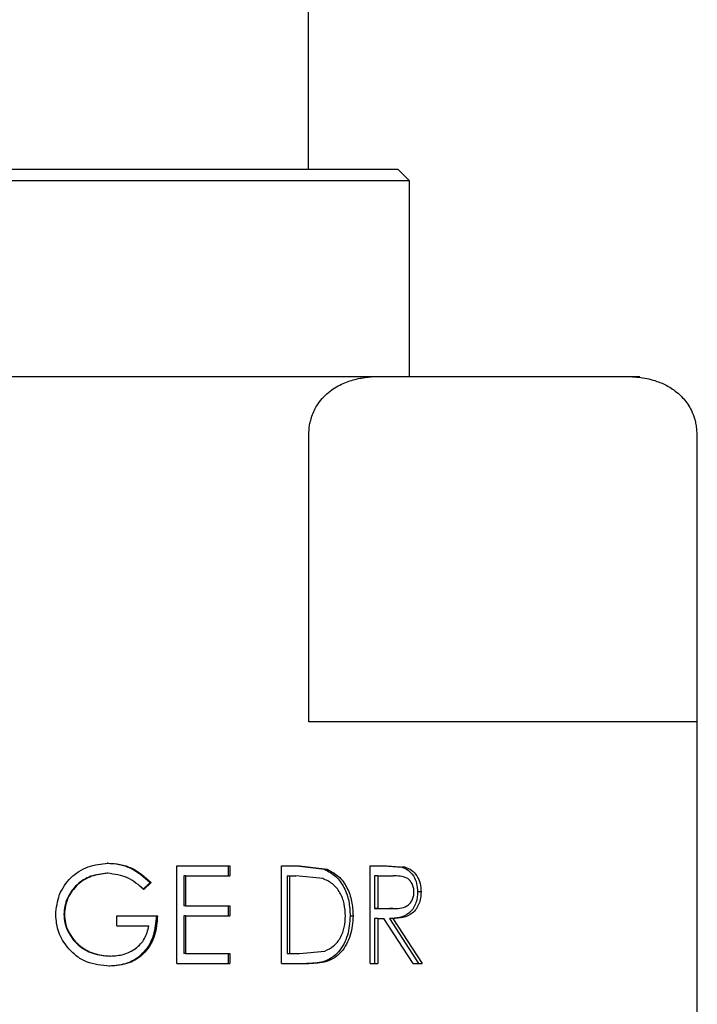
# Model space of a CAD drawing. Units: millimetres. Extents: x 68796 to 68902, y 2226 to 2292.
# Drawn here: x 68834 to 68846, y 2258 to 2275 of the extents above; entities that cross this region are included whole.
import ezdxf

# ---------------------------------------------------------------- set-up
doc = ezdxf.new("R2010")
doc.units = ezdxf.units.MM
doc.header["$LTSCALE"] = 5
doc.layers.add('AM_0', color=7, linetype='CONTINUOUS', lineweight=25)

msp = doc.modelspace()

# ---------------------------------------------------------------- linework, layer by layer
at = {"layer": 'AM_0', "lineweight": 25}
for p, q in [((68838.78445, 2272.25927), (68838.78445, 2276.25927)), ((68826.73445, 2272.25927), (68840.33445, 2272.25927)), ((68840.53445, 2272.05927), (68840.33445, 2272.25927)), ((68840.53445, 2272.05927), (68826.53445, 2272.05927)), ((68840.53445, 2268.65927), (68840.53445, 2272.05927)), ((68831.13352, 2268.65927), (68840.04535, 2268.65927)), ((68840.04535, 2268.65927), (68844.26923, 2268.65927)), ((68844.26923, 2268.65927), (68844.53445, 2268.65927)), ((68838.78969, 2262.65927), (68838.78969, 2267.65927)), ((68845.52488, 2267.65927), (68845.52488, 2262.65927)), ((68845.53445, 2251.95927), (68845.53445, 2267.65927)), ((68845.52488, 2262.65927), (68838.78969, 2262.65927)), ((68835.30292, 2260.20286), (68835.28819, 2260.20286)), ((68836.49988, 2260.15927), (68837.41866, 2260.15927)), ((68836.49988, 2258.45927), (68836.49988, 2260.15927)), ((68837.38629, 2260.15927), (68837.38629, 2259.98491)), ((68837.41866, 2260.15927), (68837.41866, 2259.98491)), ((68838.31264, 2260.15927), (68838.62553, 2260.15927)), ((68838.31264, 2258.45927), (68838.31264, 2260.15927)), ((68838.5831, 2260.15927), (68839.06224, 2260.09797)), ((68838.62553, 2260.15927), (68839.10869, 2260.09797)), ((68839.06224, 2260.09797), (68839.10869, 2260.09797)), ((68839.85608, 2260.15927), (68840.14267, 2260.15927)), ((68839.85608, 2258.45927), (68839.85608, 2260.15927)), ((68840.0876, 2260.15927), (68840.40299, 2260.13612)), ((68840.14267, 2260.15927), (68840.4607, 2260.13612)), ((68840.4607, 2260.13612), (68840.40299, 2260.13612)), ((68835.29787, 2260.0285), (68835.28317, 2260.0285)), ((68836.03333, 2259.86913), (68835.9064, 2259.74517)), ((68836.05433, 2259.86913), (68835.92633, 2259.74517)), ((68836.05433, 2259.86913), (68836.03333, 2259.86913)), ((68836.62153, 2259.98491), (68836.62153, 2259.46184)), ((68836.64747, 2259.98491), (68836.62153, 2259.98491)), ((68836.64747, 2259.98491), (68836.64747, 2259.46184)), ((68836.64747, 2259.98491), (68837.41866, 2259.98491)), ((68838.41122, 2259.98491), (68838.41122, 2258.63363)), ((68838.41122, 2259.98491), (68838.4522, 2259.98491)), ((68838.4522, 2259.98491), (68838.4522, 2258.63363)), ((68838.4522, 2259.98491), (68838.56099, 2259.98491)), ((68839.03043, 2259.93724), (68838.56099, 2259.98491)), ((68839.93148, 2259.98491), (68839.93148, 2259.41825)), ((68839.98524, 2259.98491), (68839.93148, 2259.98491)), ((68839.98524, 2259.98491), (68839.98524, 2259.41825)), ((68839.98524, 2259.98491), (68840.25171, 2259.98491)), ((68840.73761, 2259.70465), (68840.67758, 2259.70465)), ((68836.64747, 2259.46184), (68836.62153, 2259.46184)), ((68836.64747, 2259.46184), (68837.41866, 2259.46184)), ((68837.38629, 2259.46184), (68837.38629, 2259.28748)), ((68837.41866, 2259.46184), (68837.41866, 2259.28748)), ((68839.93148, 2259.41825), (68840.18958, 2259.41586)), ((68839.98524, 2259.41825), (68839.93148, 2259.41825)), ((68839.98524, 2259.41825), (68840.2455, 2259.41586)), ((68840.2455, 2259.41586), (68840.18958, 2259.41586)), ((68834.54639, 2259.31676), (68834.53795, 2259.31676)), ((68835.45468, 2259.28748), (68836.16077, 2259.28748)), ((68835.45468, 2259.11312), (68835.45468, 2259.28748)), ((68836.62153, 2259.28748), (68836.62153, 2258.63363)), ((68836.64747, 2259.28748), (68836.62153, 2259.28748)), ((68836.64747, 2259.28748), (68836.64747, 2258.63363)), ((68836.64747, 2259.28748), (68837.41866, 2259.28748)), ((68839.50686, 2259.28782), (68839.55704, 2259.28782)), ((68839.93148, 2259.24389), (68839.93148, 2258.45927)), ((68839.98524, 2259.24389), (68839.93148, 2259.24389)), ((68839.98524, 2259.24389), (68839.98524, 2258.45927)), ((68839.98524, 2259.24389), (68840.08942, 2259.24389)), ((68840.60345, 2258.45927), (68840.08942, 2259.24389)), ((68840.1907, 2259.24389), (68840.69485, 2258.45927)), ((68840.24663, 2259.24389), (68840.1907, 2259.24389)), ((68840.24663, 2259.24389), (68840.75503, 2258.45927)), ((68835.45468, 2259.11312), (68836.0117, 2259.11312)), ((68838.62954, 2258.63363), (68839.06522, 2258.67688)), ((68835.34636, 2258.59004), (68835.33126, 2258.59004)), ((68836.64747, 2258.63363), (68836.62153, 2258.63363)), ((68836.64747, 2258.63363), (68837.41866, 2258.63363)), ((68837.38629, 2258.63363), (68837.38629, 2258.45927)), ((68837.41866, 2258.63363), (68837.41866, 2258.45927)), ((68838.41122, 2258.63363), (68838.4522, 2258.63363)), ((68838.4522, 2258.63363), (68838.62954, 2258.63363)), ((68835.33323, 2258.41568), (68835.31824, 2258.41568)), ((68836.49988, 2258.45927), (68837.41866, 2258.45927)), ((68838.31264, 2258.45927), (68838.79114, 2258.45927)), ((68839.85608, 2258.45927), (68839.98524, 2258.45927)), ((68840.60345, 2258.45927), (68840.75503, 2258.45927))]:
    msp.add_line(p, q, dxfattribs=at)
for points, knots in [([(68838.78969, 2267.65927), (68838.79118, 2267.69959), (68838.79374, 2267.76875), (68838.8109, 2267.86277), (68838.83559, 2267.95488), (68838.87373, 2268.05222), (68838.93638, 2268.16825), (68839.02247, 2268.28224), (68839.16413, 2268.41716), (68839.35474, 2268.53309), (68839.58568, 2268.61232), (68839.81719, 2268.65311), (68839.96916, 2268.65722), (68840.04535, 2268.65927)], [0, 0, 0, 0, 0.04449348, 0.07632419, 0.10887051, 0.15773577, 0.20796207, 0.28869726, 0.37149528, 0.53025401, 0.6927068, 0.84595268, 1, 1, 1, 1]), ([(68844.26923, 2268.65927), (68844.36352, 2268.65613), (68844.55282, 2268.64983), (68844.80829, 2268.59121), (68845.03347, 2268.49321), (68845.18849, 2268.38447), (68845.2994, 2268.27091), (68845.37069, 2268.17802), (68845.43507, 2268.06666), (68845.48025, 2267.95342), (68845.50737, 2267.84648), (68845.52204, 2267.75492), (68845.52393, 2267.69118), (68845.52488, 2267.65927)], [0, 0, 0, 0, 0.19064779, 0.38274971, 0.51926823, 0.65810464, 0.71671031, 0.77597901, 0.83468996, 0.89530698, 0.92959626, 0.96475549, 1, 1, 1, 1]), ([(68834.39429, 2259.30995), (68834.40698, 2259.42907), (68834.42605, 2259.60805), (68834.54228, 2259.81751), (68834.65495, 2259.95588), (68834.79473, 2260.06646), (68835.00673, 2260.17605), (68835.18442, 2260.19213), (68835.30292, 2260.20286)], [0, 0, 0, 0, 0.249309038, 0.374594989, 0.499850415, 0.624640872, 0.749657687, 1, 1, 1, 1]), ([(68835.28819, 2260.20286), (68835.35811, 2260.19886), (68835.49799, 2260.19086), (68835.7673, 2260.10183), (68835.92694, 2259.96218), (68836.03333, 2259.86913)], [0, 0, 0, 0, 0.2501005, 0.50027658, 1, 1, 1, 1]), ([(68835.30292, 2260.20286), (68835.37343, 2260.19886), (68835.51442, 2260.19086), (68835.78573, 2260.10199), (68835.94696, 2259.96221), (68836.05433, 2259.86913)], [0, 0, 0, 0, 0.25048772, 0.50087181, 1, 1, 1, 1]), ([(68839.06224, 2260.09797), (68839.13058, 2260.06167), (68839.26747, 2259.98895), (68839.40969, 2259.78438), (68839.49442, 2259.54456), (68839.50271, 2259.37347), (68839.50686, 2259.28782)], [0, 0, 0, 0, 0.2488683, 0.49846553, 0.74890842, 1, 1, 1, 1]), ([(68839.10869, 2260.09797), (68839.17758, 2260.06171), (68839.31535, 2259.98918), (68839.45895, 2259.78466), (68839.54449, 2259.54469), (68839.55286, 2259.37349), (68839.55704, 2259.28782)], [0, 0, 0, 0, 0.24976095, 0.49953797, 0.74957825, 1, 1, 1, 1]), ([(68840.40299, 2260.13612), (68840.44161, 2260.12091), (68840.51894, 2260.09048), (68840.6092, 2259.98766), (68840.66895, 2259.85461), (68840.6747, 2259.7547), (68840.67758, 2259.70465)], [0, 0, 0, 0, 0.24922439, 0.49890918, 0.74899722, 1, 1, 1, 1]), ([(68840.4607, 2260.13612), (68840.49964, 2260.12093), (68840.57749, 2260.09057), (68840.66854, 2259.98784), (68840.72888, 2259.85474), (68840.7347, 2259.75471), (68840.73761, 2259.70465)], [0, 0, 0, 0, 0.25015409, 0.5001415, 0.74982801, 1, 1, 1, 1]), ([(68835.28317, 2260.0285), (68835.18898, 2260.01805), (68835.00037, 2259.99712), (68834.7929, 2259.86659), (68834.66605, 2259.72378), (68834.59441, 2259.59852), (68834.54676, 2259.46091), (68834.54089, 2259.36482), (68834.53795, 2259.31676)], [0, 0, 0, 0, 0.24857366, 0.49770239, 0.62208315, 0.74855935, 0.87423705, 1, 1, 1, 1]), ([(68835.29787, 2260.0285), (68835.20291, 2260.01807), (68835.01298, 2259.99719), (68834.80367, 2259.86678), (68834.67562, 2259.72387), (68834.60335, 2259.5986), (68834.55528, 2259.46096), (68834.54935, 2259.36483), (68834.54639, 2259.31676)], [0, 0, 0, 0, 0.24949643, 0.49905575, 0.62337123, 0.74954239, 0.8747751, 1, 1, 1, 1]), ([(68835.92633, 2259.74517), (68835.83528, 2259.82321), (68835.65339, 2259.97912), (68835.41629, 2260.01205), (68835.29787, 2260.0285)], [0, 0, 0, 0, 0.5005572, 1, 1, 1, 1]), ([(68839.4246, 2259.28816), (68839.4208, 2259.35917), (68839.41321, 2259.50108), (68839.33564, 2259.69775), (68839.20686, 2259.8587), (68839.08925, 2259.91105), (68839.03043, 2259.93724)], [0, 0, 0, 0, 0.25037333, 0.50031664, 0.75007663, 1, 1, 1, 1]), ([(68840.61501, 2259.70499), (68840.61352, 2259.72988), (68840.61056, 2259.77966), (68840.58317, 2259.84771), (68840.5444, 2259.90525), (68840.47638, 2259.96115), (68840.37418, 2259.98246), (68840.2926, 2259.98409), (68840.25171, 2259.98491)], [0, 0, 0, 0, 0.12498088, 0.24993481, 0.376026, 0.49995551, 0.74938875, 1, 1, 1, 1]), ([(68840.67758, 2259.70465), (68840.67614, 2259.66867), (68840.67326, 2259.59677), (68840.64393, 2259.49428), (68840.59621, 2259.40375), (68840.50788, 2259.3101), (68840.36691, 2259.25068), (68840.24952, 2259.24616), (68840.1907, 2259.24389)], [0, 0, 0, 0, 0.12581886, 0.25143236, 0.37655503, 0.50184427, 0.75034252, 1, 1, 1, 1]), ([(68840.2455, 2259.41586), (68840.28732, 2259.41672), (68840.37077, 2259.41842), (68840.47479, 2259.44373), (68840.54426, 2259.5002), (68840.58446, 2259.55881), (68840.60538, 2259.6172), (68840.6138, 2259.66694), (68840.6146, 2259.6923), (68840.61501, 2259.70499)], [0, 0, 0, 0, 0.25059587, 0.49999775, 0.62597111, 0.74978872, 0.8747186, 0.93733608, 1, 1, 1, 1]), ([(68840.73761, 2259.70465), (68840.73718, 2259.68668), (68840.73632, 2259.65076), (68840.7278, 2259.57962), (68840.70382, 2259.49419), (68840.65544, 2259.40365), (68840.56635, 2259.30999), (68840.42424, 2259.25068), (68840.30594, 2259.24616), (68840.24663, 2259.24389)], [0, 0, 0, 0, 0.06269116, 0.12534602, 0.25043325, 0.37526118, 0.50049376, 0.74954132, 1, 1, 1, 1]), ([(68834.60202, 2258.73716), (68834.54138, 2258.82311), (68834.42008, 2258.99503), (68834.40288, 2259.20498), (68834.39429, 2259.30995)], [0, 0, 0, 0, 0.49996979, 1, 1, 1, 1]), ([(68834.53795, 2259.31676), (68834.54129, 2259.26652), (68834.54796, 2259.16606), (68834.60002, 2259.02333), (68834.67796, 2258.89413), (68834.81438, 2258.74821), (68835.03502, 2258.61714), (68835.23255, 2258.59907), (68835.33126, 2258.59004)], [0, 0, 0, 0, 0.12571069, 0.25135438, 0.37657517, 0.5021744, 0.75121076, 1, 1, 1, 1]), ([(68834.54639, 2259.31676), (68834.54975, 2259.26651), (68834.55648, 2259.16599), (68834.60903, 2259.02323), (68834.68765, 2258.89402), (68834.82536, 2258.74802), (68835.04791, 2258.61708), (68835.24685, 2258.59906), (68835.34636, 2258.59004)], [0, 0, 0, 0, 0.12515935, 0.25035329, 0.37531294, 0.50082149, 0.75030315, 1, 1, 1, 1]), ([(68836.13889, 2259.28748), (68836.13084, 2259.17305), (68836.11875, 2259.00102), (68836.02635, 2258.79166), (68835.9263, 2258.65424), (68835.79899, 2258.54329), (68835.59932, 2258.43786), (68835.43052, 2258.42454), (68835.31824, 2258.41568)], [0, 0, 0, 0, 0.25079393, 0.37703145, 0.50160759, 0.62641212, 0.75150091, 1, 1, 1, 1]), ([(68836.16077, 2259.28748), (68836.1527, 2259.17345), (68836.14055, 2259.0016), (68836.04769, 2258.79235), (68835.94682, 2258.65469), (68835.81854, 2258.54367), (68835.61709, 2258.43791), (68835.44674, 2258.42457), (68835.33323, 2258.41568)], [0, 0, 0, 0, 0.24889874, 0.37508703, 0.49970622, 0.62449404, 0.7497817, 1, 1, 1, 1]), ([(68839.50686, 2259.28782), (68839.49902, 2259.17312), (68839.48731, 2259.00154), (68839.39836, 2258.79615), (68839.30819, 2258.65969), (68839.18947, 2258.5531), (68839.00142, 2258.46979), (68838.84909, 2258.46349), (68838.74734, 2258.45927)], [0, 0, 0, 0, 0.25094948, 0.37540551, 0.50130933, 0.62704759, 0.75087088, 1, 1, 1, 1]), ([(68839.55704, 2259.28782), (68839.5491, 2259.17302), (68839.5372, 2259.00095), (68839.4474, 2258.79566), (68839.35635, 2258.65934), (68839.23685, 2258.55302), (68839.04725, 2258.46977), (68838.89373, 2258.46348), (68838.79114, 2258.45927)], [0, 0, 0, 0, 0.25008729, 0.37483485, 0.49982456, 0.62568539, 0.74987242, 1, 1, 1, 1]), ([(68839.06522, 2258.67688), (68839.11933, 2258.70263), (68839.22753, 2258.75411), (68839.34484, 2258.90615), (68839.41482, 2259.09005), (68839.42134, 2259.22208), (68839.4246, 2259.28816)], [0, 0, 0, 0, 0.24986944, 0.49963626, 0.74958248, 1, 1, 1, 1]), ([(68835.34636, 2258.59004), (68835.42371, 2258.59531), (68835.57825, 2258.60584), (68835.78709, 2258.7131), (68835.95407, 2258.88424), (68835.99249, 2259.03684), (68836.0117, 2259.11312)], [0, 0, 0, 0, 0.25052305, 0.50057986, 0.75034857, 1, 1, 1, 1]), ([(68835.33323, 2258.41568), (68835.19545, 2258.42825), (68834.98848, 2258.44713), (68834.74529, 2258.58693), (68834.64979, 2258.68708), (68834.60202, 2258.73716)], [0, 0, 0, 0, 0.49890615, 0.74941235, 1, 1, 1, 1])]:
    msp.add_open_spline(points, degree=3, knots=knots, dxfattribs=at)

doc.saveas('drawing.dxf')
